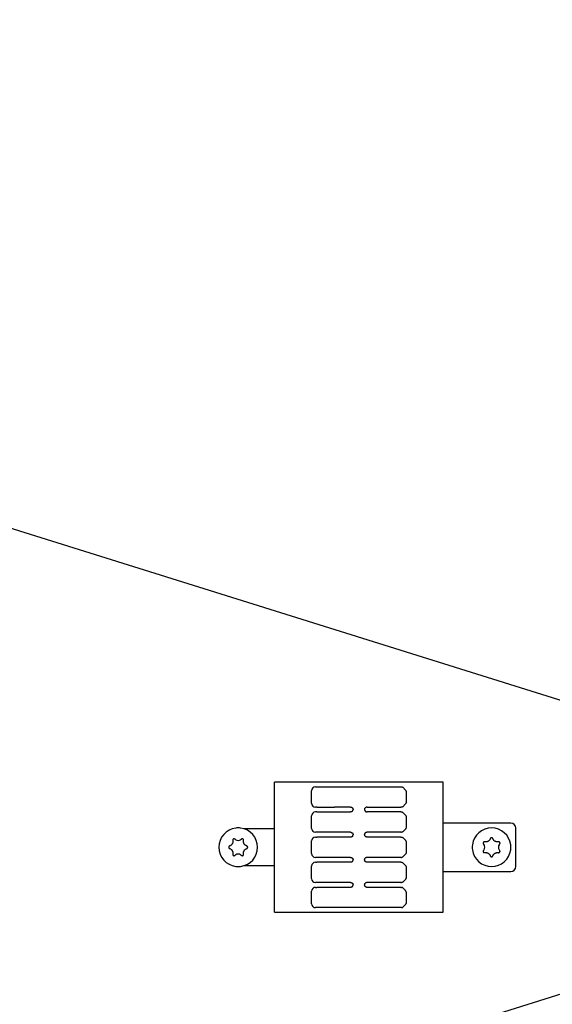
# Model space of a CAD drawing. Units: millimetres. Extents: x -397819 to 403942, y -10051 to 36772.
# Drawn here: x 2626 to 2737, y 20772 to 20976 of the extents above; entities that cross this region are included whole.
import ezdxf

# ---------------------------------------------------------------- set-up
doc = ezdxf.new("R2010")
doc.units = ezdxf.units.MM
for name, color, linetype in [('E-Connectorbox', 7, 'Continuous'), ('E-Gear', 7, 'Continuous'), ('M-Connection', 7, 'Continuous'), ('M-Titleblock', 7, 'Continuous')]:
    doc.layers.add(name, color=color, linetype=linetype)

# ---------------------------------------------------------------- blocks, each defined once
blk = doc.blocks.new('3013585')
for p, q in [((15, 13.45), (15, -13.45)), ((50, 13.45), (15, 13.45)), ((23.63, 12.5), (41.5, 12.5)), ((50, 13.45), (50, -13.45)), ((15, -13.45), (50, -13.45))]:
    blk.add_line(p, q)
at = {"layer": 'E-Gear', "linetype": 'Continuous'}
for p, q in [((23.41, 12.41), (22.85, 11.84)), ((22.7, 9.31), (22.7, 11.49)), ((42.3, 11.7), (42.3, 9.1)), ((22.85, 8.96), (23.41, 8.39)), ((23.78, 8.3), (23.63, 8.3)), ((23.78, 8.3), (30.8, 8.3)), ((34.2, 8.3), (35.28, 8.3)), ((35.28, 8.3), (37.52, 8.3)), ((37.52, 8.3), (41.23, 8.3)), ((41.5, 8.3), (41.23, 8.3)), ((22.7, 4.11), (22.7, 6.29)), ((22.85, 6.64), (23.41, 7.21)), ((23.78, 7.3), (23.63, 7.3)), ((23.78, 7.3), (30.8, 7.3)), ((34.2, 7.3), (35.28, 7.3)), ((35.28, 7.3), (37.52, 7.3)), ((37.52, 7.3), (41.23, 7.3)), ((41.23, 7.3), (41.5, 7.3)), ((42.3, 6.5), (42.3, 3.9)), ((15, 5), (1, 5)), ((0, 4), (0, -4)), ((23.41, 3.19), (22.85, 3.76)), ((23.78, 3.1), (23.63, 3.1)), ((23.78, 2.1), (23.63, 2.1)), ((23.78, 3.1), (30.8, 3.1)), ((23.78, 2.1), (30.8, 2.1)), ((34.2, 3.1), (35.28, 3.1)), ((34.2, 2.1), (35.28, 2.1)), ((35.28, 3.1), (37.52, 3.1)), ((35.28, 2.1), (37.52, 2.1)), ((37.52, 3.1), (41.23, 3.1)), ((37.52, 2.1), (41.23, 2.1)), ((41.5, 3.1), (41.23, 3.1)), ((41.23, 2.1), (41.5, 2.1)), ((50, 3.85), (56.41, 3.85)), ((59.24, 3.6), (59.28, 3.6)), ((22.7, -1.09), (22.7, 1.09)), ((22.85, 1.44), (23.41, 2.01)), ((42.3, 1.3), (42.3, -1.3)), ((23.41, -2.01), (22.85, -1.44)), ((22.85, -3.76), (23.41, -3.19)), ((23.78, -2.1), (23.63, -2.1)), ((23.78, -3.1), (23.63, -3.1)), ((23.78, -2.1), (30.8, -2.1)), ((23.78, -3.1), (30.8, -3.1)), ((34.2, -2.1), (35.28, -2.1)), ((34.2, -3.1), (35.28, -3.1)), ((35.28, -2.1), (37.52, -2.1)), ((35.28, -3.1), (37.52, -3.1)), ((37.52, -2.1), (41.23, -2.1)), ((37.52, -3.1), (41.23, -3.1)), ((41.5, -2.1), (41.23, -2.1)), ((41.23, -3.1), (41.5, -3.1)), ((42.3, -3.9), (42.3, -6.5)), ((56.41, -3.85), (50, -3.85)), ((59.28, -3.6), (59.24, -3.6)), ((1, -5), (15, -5)), ((22.7, -6.29), (22.7, -4.11)), ((23.41, -7.21), (22.85, -6.64)), ((23.78, -7.3), (23.63, -7.3)), ((23.78, -7.3), (30.8, -7.3)), ((35.28, -7.3), (34.2, -7.3)), ((37.52, -7.3), (35.28, -7.3)), ((41.23, -7.3), (37.52, -7.3)), ((41.23, -7.3), (41.5, -7.3)), ((22.7, -11.49), (22.7, -9.31)), ((22.85, -8.96), (23.41, -8.39)), ((23.63, -8.3), (23.78, -8.3)), ((30.8, -8.3), (23.78, -8.3)), ((34.2, -8.3), (35.28, -8.3)), ((34.2, -8.3), (35.28, -8.3)), ((35.28, -8.3), (37.52, -8.3)), ((41.23, -8.3), (37.52, -8.3)), ((41.23, -8.3), (41.5, -8.3)), ((42.3, -9.1), (42.3, -11.7)), ((23.41, -12.41), (22.85, -11.84)), ((23.78, -12.5), (23.63, -12.5)), ((35.28, -12.5), (23.78, -12.5)), ((37.52, -12.5), (35.28, -12.5)), ((41.23, -12.5), (37.52, -12.5)), ((41.5, -12.5), (41.23, -12.5))]:
    blk.add_line(p, q, dxfattribs=at)
for centre, radius, start, end in [((1, 4), 1, 90, 180), ((5, 0), 4, 7.3604, 172.6396), ((57.5, 0), 4, 97.3604, 262.6396), ((57.5, 0), 4, 82.7024, 97.2976), ((57.5, 0), 4, 277.3604, 82.6396), ((5, 0), 4, 172.7024, 187.2976), ((2.57, 0), 1.01, 329.7033, 30.2967), ((7.43, 0), 1.01, 149.7033, 210.2967), ((5, 0), 4, 352.7024, 7.2976), ((57.5, 2.43), 1.01, 239.7033, 300.2967), ((5, 0), 4, 187.3604, 352.6396), ((57.5, -2.43), 1.01, 59.7033, 120.2967), ((1, -4), 1, 180, 270), ((57.5, 0), 4, 262.7024, 277.2976)]:
    blk.add_arc(centre, radius, start, end, dxfattribs=at)
for centre, major_axis, ratio, start_param, end_param in [((41.5, 11.7), (0.566, 0.566), 0.999543, 5.498491, 7.067554), ((41.5, 9.1), (-0.566, 0.566), 0.999543, 2.357358, 3.926287), ((41.5, 6.5), (0.566, 0.566), 0.999543, 5.498491, 7.067554), ((41.5, 3.9), (-0.566, 0.566), 0.999543, 2.357358, 3.926287), ((41.5, 1.3), (0.566, 0.566), 0.999543, 5.498491, 7.067554), ((2.57, 0), (-0.528, 0.858), 1, 4.689762, 4.732208), ((7.43, 0), (-0.86, 0.525), 1, 6.259946, 6.302392), ((57.5, 2.43), (-0.857, 0.53), 1, 1.553416, 1.595862), ((57.5, 2.43), (0.859, 0.526), 1, 4.691251, 4.733697), ((2.57, 0), (-0.857, 0.529), 1, 3.12349, 3.165936), ((7.43, 0), (-0.857, -0.529), 1, 6.258796, 6.301242), ((41.5, -1.3), (-0.566, 0.566), 0.999543, 2.357358, 3.926287), ((57.5, -2.43), (0.859, 0.526), 1, 1.549832, 1.592278), ((57.5, -2.43), (-0.859, 0.526), 1, 4.690371, 4.732817), ((41.5, -3.9), (0.566, 0.566), 0.999543, 5.498491, 7.067807), ((41.5, -6.5), (-0.566, 0.566), 0.999543, 2.357358, 3.926287), ((41.5, -9.1), (0.566, 0.566), 0.999543, 5.498491, 7.067554), ((41.5, -11.7), (-0.566, 0.566), 0.999543, 2.357358, 3.926287)]:
    blk.add_ellipse(centre, major_axis=major_axis, ratio=ratio, start_param=start_param, end_param=end_param, dxfattribs=at)
for points in [[(23.63, 12.5), (23.6, 12.5), (23.55, 12.49), (23.47, 12.46), (23.43, 12.43), (23.41, 12.41)], [(22.7, 11.49), (22.7, 11.53), (22.71, 11.62), (22.76, 11.74), (22.82, 11.81), (22.85, 11.84)], [(22.7, 9.31), (22.7, 9.26), (22.71, 9.18), (22.76, 9.06), (22.82, 8.99), (22.85, 8.96)], [(33.83, 8.14), (33.84, 8.14), (33.84, 8.14), (33.84, 8.15), (33.84, 8.15), (33.85, 8.15)], [(22.7, 6.29), (22.7, 6.33), (22.71, 6.42), (22.76, 6.54), (22.82, 6.61), (22.85, 6.64)], [(23.41, 7.21), (23.43, 7.23), (23.47, 7.26), (23.55, 7.29), (23.6, 7.3), (23.63, 7.3)], [(31.17, 7.46), (31.16, 7.46), (31.16, 7.46), (31.16, 7.45), (31.16, 7.45), (31.16, 7.45)], [(22.85, 3.76), (22.82, 3.79), (22.76, 3.86), (22.71, 3.98), (22.7, 4.06), (22.7, 4.11)], [(23.63, 3.1), (23.6, 3.1), (23.55, 3.11), (23.47, 3.14), (23.43, 3.17), (23.41, 3.19)], [(23.41, 2.01), (23.43, 2.03), (23.47, 2.06), (23.55, 2.09), (23.6, 2.1), (23.63, 2.1)], [(31.17, 2.26), (31.16, 2.26), (31.16, 2.26), (31.16, 2.25), (31.16, 2.25), (31.16, 2.25)], [(33.83, 2.94), (33.84, 2.94), (33.84, 2.94), (33.84, 2.95), (33.84, 2.95), (33.85, 2.95)], [(3.32, 0.67), (3.36, 0.63), (3.39, 0.59), (3.42, 0.54)], [(22.7, 1.09), (22.7, 1.13), (22.71, 1.22), (22.76, 1.34), (22.82, 1.41), (22.85, 1.44)], [(58.17, 1.68), (58.13, 1.64), (58.09, 1.61), (58.04, 1.58)], [(6.68, -0.67), (6.64, -0.63), (6.61, -0.59), (6.58, -0.54)], [(22.85, -1.44), (22.82, -1.41), (22.76, -1.34), (22.71, -1.22), (22.7, -1.14), (22.7, -1.09)], [(23.63, -2.1), (23.6, -2.1), (23.55, -2.09), (23.47, -2.06), (23.43, -2.03), (23.41, -2.01)], [(56.83, -1.68), (56.87, -1.64), (56.91, -1.61), (56.96, -1.58)], [(22.7, -4.11), (22.7, -4.07), (22.71, -3.98), (22.76, -3.86), (22.82, -3.79), (22.85, -3.76)], [(23.41, -3.19), (23.43, -3.17), (23.47, -3.14), (23.55, -3.11), (23.6, -3.1), (23.63, -3.1)], [(31.17, -2.94), (31.16, -2.94), (31.16, -2.94), (31.16, -2.95), (31.16, -2.95), (31.16, -2.95)], [(33.83, -2.26), (33.84, -2.26), (33.84, -2.26), (33.84, -2.25), (33.84, -2.25), (33.85, -2.25)], [(22.85, -6.64), (22.82, -6.61), (22.76, -6.54), (22.71, -6.42), (22.7, -6.34), (22.7, -6.29)], [(23.63, -7.3), (23.6, -7.3), (23.55, -7.29), (23.47, -7.26), (23.43, -7.23), (23.41, -7.21)], [(31.17, -8.14), (31.16, -8.14), (31.16, -8.14), (31.16, -8.15), (31.16, -8.15), (31.16, -8.15)], [(33.83, -7.46), (33.84, -7.46), (33.84, -7.46), (33.84, -7.45), (33.84, -7.45), (33.85, -7.45)], [(33.83, -7.46), (33.84, -7.46), (33.84, -7.46), (33.84, -7.45), (33.84, -7.45), (33.85, -7.45)], [(22.7, -9.31), (22.7, -9.27), (22.71, -9.18), (22.76, -9.06), (22.82, -8.99), (22.85, -8.96)], [(23.41, -8.39), (23.43, -8.37), (23.47, -8.34), (23.55, -8.31), (23.6, -8.3), (23.63, -8.3)], [(22.85, -11.84), (22.82, -11.81), (22.76, -11.74), (22.71, -11.62), (22.7, -11.54), (22.7, -11.49)], [(23.63, -12.5), (23.6, -12.5), (23.55, -12.49), (23.47, -12.46), (23.43, -12.43), (23.41, -12.41)]]:
    blk.add_open_spline(points, degree=3, dxfattribs=at)
for points, knots in [([(23.41, 8.39), (23.43, 8.37), (23.44, 8.36), (23.47, 8.35), (23.48, 8.34), (23.49, 8.33), (23.5, 8.33), (23.53, 8.32), (23.55, 8.31), (23.59, 8.3), (23.61, 8.3), (23.63, 8.3)], [0, 0, 0, 0, 0.25, 0.25, 0.375, 0.375, 0.5, 0.5, 0.75, 0.75, 1, 1, 1, 1]), ([(30.8, 8.3), (30.83, 8.3), (30.86, 8.3), (30.91, 8.29), (30.93, 8.28), (30.96, 8.27), (30.97, 8.27), (31.02, 8.25), (31.05, 8.24), (31.09, 8.21), (31.1, 8.2), (31.13, 8.18), (31.14, 8.17), (31.18, 8.13), (31.2, 8.11), (31.22, 8.07), (31.22, 8.07), (31.23, 8.05), (31.24, 8.03), (31.26, 7.99), (31.27, 7.96), (31.28, 7.93), (31.29, 7.91), (31.3, 7.87), (31.3, 7.83), (31.3, 7.8)], [0, 0, 0, 0, 0.125, 0.125, 0.1875, 0.1875, 0.25, 0.25, 0.375, 0.375, 0.4375, 0.4375, 0.5, 0.5, 0.625, 0.625, 0.65625, 0.65625, 0.6875, 0.75, 0.8125, 0.8125, 0.875, 0.875, 1, 1, 1, 1]), ([(33.85, 8.15), (33.87, 8.18), (33.89, 8.2), (33.93, 8.22), (33.95, 8.23), (33.98, 8.25), (33.99, 8.26), (34.04, 8.27), (34.07, 8.28), (34.12, 8.29), (34.13, 8.3), (34.17, 8.3), (34.18, 8.3), (34.2, 8.3)], [0, 0, 0, 0, 0.25, 0.25, 0.375, 0.375, 0.5, 0.5, 0.75, 0.75, 0.875, 0.875, 1, 1, 1, 1]), ([(30.8, 7.3), (30.81, 7.3), (30.83, 7.3), (30.86, 7.3), (30.88, 7.31), (30.93, 7.32), (30.96, 7.33), (31.01, 7.34), (31.02, 7.35), (31.05, 7.37), (31.07, 7.38), (31.11, 7.4), (31.13, 7.42), (31.16, 7.45)], [0, 0, 0, 0, 0.125, 0.125, 0.25, 0.25, 0.5, 0.5, 0.625, 0.625, 0.75, 0.75, 1, 1, 1, 1]), ([(31.3, 7.8), (31.3, 7.77), (31.3, 7.74), (31.29, 7.69), (31.28, 7.68), (31.28, 7.65), (31.27, 7.63), (31.25, 7.59), (31.24, 7.56), (31.22, 7.52), (31.21, 7.51), (31.19, 7.48), (31.18, 7.47), (31.17, 7.46)], [0, 0, 0, 0, 0.25, 0.25, 0.375, 0.375, 0.5, 0.5, 0.75, 0.75, 0.875, 0.875, 1, 1, 1, 1]), ([(33.83, 8.14), (33.82, 8.13), (33.81, 8.12), (33.79, 8.09), (33.78, 8.08), (33.76, 8.04), (33.75, 8.01), (33.73, 7.97), (33.72, 7.95), (33.72, 7.92), (33.71, 7.91), (33.7, 7.86), (33.7, 7.83), (33.7, 7.8)], [0, 0, 0, 0, 0.125, 0.125, 0.25, 0.25, 0.5, 0.5, 0.625, 0.625, 0.75, 0.75, 1, 1, 1, 1]), ([(34.2, 7.3), (34.17, 7.3), (34.13, 7.3), (34.09, 7.31), (34.07, 7.32), (34.04, 7.33), (34.02, 7.33), (33.98, 7.35), (33.95, 7.37), (33.91, 7.39), (33.9, 7.4), (33.87, 7.42), (33.86, 7.43), (33.82, 7.47), (33.8, 7.49), (33.77, 7.54), (33.77, 7.55), (33.75, 7.58), (33.74, 7.61), (33.73, 7.64), (33.72, 7.67), (33.71, 7.69), (33.7, 7.73), (33.7, 7.77), (33.7, 7.8)], [0, 0, 0, 0, 0.125, 0.125, 0.1875, 0.1875, 0.25, 0.25, 0.375, 0.375, 0.4375, 0.4375, 0.5, 0.5, 0.625, 0.625, 0.6875, 0.6875, 0.75, 0.8125, 0.8125, 0.875, 0.875, 1, 1, 1, 1]), ([(30.8, 3.1), (30.83, 3.1), (30.86, 3.1), (30.91, 3.09), (30.93, 3.08), (30.96, 3.07), (30.97, 3.07), (31.02, 3.05), (31.05, 3.04), (31.09, 3.01), (31.1, 3), (31.13, 2.98), (31.14, 2.97), (31.18, 2.93), (31.2, 2.91), (31.22, 2.87), (31.22, 2.87), (31.23, 2.85), (31.24, 2.83), (31.26, 2.79), (31.27, 2.76), (31.28, 2.73), (31.29, 2.71), (31.3, 2.67), (31.3, 2.63), (31.3, 2.6)], [0, 0, 0, 0, 0.125, 0.125, 0.1875, 0.1875, 0.25, 0.25, 0.375, 0.375, 0.4375, 0.4375, 0.5, 0.5, 0.625, 0.625, 0.65625, 0.65625, 0.6875, 0.75, 0.8125, 0.8125, 0.875, 0.875, 1, 1, 1, 1]), ([(30.8, 2.1), (30.81, 2.1), (30.83, 2.1), (30.86, 2.1), (30.88, 2.11), (30.93, 2.12), (30.96, 2.13), (31.01, 2.14), (31.02, 2.15), (31.05, 2.17), (31.07, 2.18), (31.11, 2.2), (31.13, 2.22), (31.16, 2.25)], [0, 0, 0, 0, 0.125, 0.125, 0.25, 0.25, 0.5, 0.5, 0.625, 0.625, 0.75, 0.75, 1, 1, 1, 1]), ([(31.3, 2.6), (31.3, 2.57), (31.3, 2.54), (31.29, 2.49), (31.28, 2.48), (31.28, 2.45), (31.27, 2.43), (31.25, 2.39), (31.24, 2.36), (31.22, 2.32), (31.21, 2.31), (31.19, 2.28), (31.18, 2.27), (31.17, 2.26)], [0, 0, 0, 0, 0.25, 0.25, 0.375, 0.375, 0.5, 0.5, 0.75, 0.75, 0.875, 0.875, 1, 1, 1, 1]), ([(33.83, 2.94), (33.82, 2.93), (33.81, 2.92), (33.79, 2.89), (33.78, 2.88), (33.76, 2.84), (33.75, 2.81), (33.73, 2.77), (33.72, 2.75), (33.72, 2.72), (33.71, 2.71), (33.7, 2.66), (33.7, 2.63), (33.7, 2.6)], [0, 0, 0, 0, 0.125, 0.125, 0.25, 0.25, 0.5, 0.5, 0.625, 0.625, 0.75, 0.75, 1, 1, 1, 1]), ([(34.2, 2.1), (34.17, 2.1), (34.13, 2.1), (34.09, 2.11), (34.07, 2.12), (34.04, 2.13), (34.02, 2.13), (33.98, 2.15), (33.95, 2.17), (33.91, 2.19), (33.9, 2.2), (33.87, 2.22), (33.86, 2.23), (33.82, 2.27), (33.8, 2.29), (33.77, 2.34), (33.77, 2.35), (33.75, 2.38), (33.74, 2.41), (33.73, 2.44), (33.72, 2.47), (33.71, 2.49), (33.7, 2.53), (33.7, 2.57), (33.7, 2.6)], [0, 0, 0, 0, 0.125, 0.125, 0.1875, 0.1875, 0.25, 0.25, 0.375, 0.375, 0.4375, 0.4375, 0.5, 0.5, 0.625, 0.625, 0.6875, 0.6875, 0.75, 0.8125, 0.8125, 0.875, 0.875, 1, 1, 1, 1]), ([(33.85, 2.95), (33.87, 2.98), (33.89, 3), (33.93, 3.02), (33.95, 3.03), (33.98, 3.05), (33.99, 3.06), (34.04, 3.07), (34.07, 3.08), (34.12, 3.09), (34.13, 3.1), (34.17, 3.1), (34.18, 3.1), (34.2, 3.1)], [0, 0, 0, 0, 0.25, 0.25, 0.375, 0.375, 0.5, 0.5, 0.75, 0.75, 0.875, 0.875, 1, 1, 1, 1]), ([(3.58, 1.12), (3.55, 1.13), (3.53, 1.13), (3.49, 1.12), (3.48, 1.12), (3.47, 1.12), (3.46, 1.12), (3.44, 1.11), (3.43, 1.11), (3.41, 1.1), (3.4, 1.1), (3.39, 1.09), (3.38, 1.08), (3.37, 1.07), (3.35, 1.06), (3.33, 1.04), (3.32, 1.03), (3.31, 1.01), (3.3, 1), (3.29, 0.98), (3.28, 0.98), (3.28, 0.96), (3.27, 0.96), (3.27, 0.94), (3.26, 0.92), (3.26, 0.9), (3.26, 0.89), (3.25, 0.88), (3.25, 0.87), (3.25, 0.85), (3.25, 0.84), (3.26, 0.81), (3.26, 0.79), (3.27, 0.77), (3.27, 0.74), (3.29, 0.71), (3.3, 0.69), (3.31, 0.68), (3.32, 0.67)], [0, 0, 0, 0, 0.125, 0.125, 0.15625, 0.15625, 0.1875, 0.1875, 0.25, 0.25, 0.28125, 0.28125, 0.3125, 0.3125, 0.375, 0.375, 0.4375, 0.4375, 0.5, 0.5, 0.53125, 0.53125, 0.5625, 0.5625, 0.625, 0.625, 0.65625, 0.65625, 0.6875, 0.6875, 0.75, 0.75, 0.8125, 0.8125, 0.875, 0.9375, 0.9375, 1, 1, 1, 1]), ([(4.74, 1.79), (4.72, 1.73), (4.7, 1.67), (4.65, 1.6), (4.64, 1.57), (4.61, 1.53), (4.6, 1.52), (4.58, 1.49), (4.57, 1.48), (4.53, 1.42), (4.48, 1.38), (4.41, 1.32), (4.39, 1.3), (4.35, 1.28), (4.34, 1.27), (4.31, 1.25), (4.3, 1.24), (4.23, 1.2), (4.18, 1.18), (4.09, 1.15), (4.06, 1.14), (4, 1.12), (3.97, 1.12), (3.88, 1.1), (3.82, 1.1), (3.73, 1.1), (3.7, 1.1), (3.64, 1.11), (3.61, 1.11), (3.58, 1.12)], [0, 0, 0, 0, 0.125, 0.125, 0.1875, 0.1875, 0.21875, 0.21875, 0.25, 0.25, 0.375, 0.375, 0.4375, 0.4375, 0.46875, 0.46875, 0.5, 0.5, 0.625, 0.625, 0.6875, 0.6875, 0.75, 0.75, 0.875, 0.875, 0.9375, 0.9375, 1, 1, 1, 1]), ([(5.26, 1.79), (5.25, 1.81), (5.24, 1.84), (5.22, 1.87), (5.21, 1.87), (5.2, 1.88), (5.2, 1.89), (5.18, 1.9), (5.17, 1.91), (5.16, 1.93), (5.15, 1.93), (5.14, 1.94), (5.13, 1.94), (5.11, 1.95), (5.1, 1.96), (5.07, 1.97), (5.06, 1.97), (5.03, 1.97), (5.01, 1.97), (4.99, 1.97), (4.99, 1.97), (4.97, 1.97), (4.96, 1.97), (4.94, 1.97), (4.93, 1.97), (4.91, 1.96), (4.9, 1.96), (4.89, 1.95), (4.88, 1.95), (4.86, 1.94), (4.85, 1.93), (4.83, 1.91), (4.82, 1.91), (4.8, 1.88), (4.78, 1.86), (4.76, 1.84), (4.75, 1.81), (4.74, 1.8), (4.74, 1.79)], [0, 0, 0, 0, 0.125, 0.125, 0.15625, 0.15625, 0.1875, 0.1875, 0.25, 0.25, 0.28125, 0.28125, 0.3125, 0.3125, 0.375, 0.375, 0.4375, 0.4375, 0.5, 0.5, 0.53125, 0.53125, 0.5625, 0.5625, 0.625, 0.625, 0.65625, 0.65625, 0.6875, 0.6875, 0.75, 0.75, 0.8125, 0.8125, 0.875, 0.9375, 0.9375, 1, 1, 1, 1]), ([(6.42, 1.12), (6.36, 1.11), (6.3, 1.1), (6.21, 1.1), (6.18, 1.1), (6.13, 1.1), (6.12, 1.1), (6.09, 1.11), (6.07, 1.11), (6, 1.12), (5.94, 1.14), (5.85, 1.17), (5.82, 1.18), (5.78, 1.2), (5.77, 1.2), (5.74, 1.22), (5.73, 1.23), (5.66, 1.26), (5.61, 1.3), (5.54, 1.36), (5.52, 1.38), (5.47, 1.42), (5.45, 1.45), (5.4, 1.52), (5.36, 1.57), (5.32, 1.65), (5.31, 1.67), (5.28, 1.73), (5.27, 1.76), (5.26, 1.79)], [0, 0, 0, 0, 0.125, 0.125, 0.1875, 0.1875, 0.21875, 0.21875, 0.25, 0.25, 0.375, 0.375, 0.4375, 0.4375, 0.46875, 0.46875, 0.5, 0.5, 0.625, 0.625, 0.6875, 0.6875, 0.75, 0.75, 0.875, 0.875, 0.9375, 0.9375, 1, 1, 1, 1]), ([(6.68, 0.67), (6.7, 0.69), (6.71, 0.71), (6.73, 0.75), (6.73, 0.75), (6.73, 0.77), (6.74, 0.77), (6.74, 0.79), (6.74, 0.81), (6.75, 0.83), (6.75, 0.84), (6.75, 0.85), (6.75, 0.86), (6.75, 0.88), (6.74, 0.89), (6.74, 0.92), (6.73, 0.94), (6.72, 0.96), (6.72, 0.97), (6.71, 0.99), (6.7, 1), (6.69, 1.01), (6.69, 1.02), (6.68, 1.03), (6.67, 1.04), (6.65, 1.06), (6.65, 1.06), (6.63, 1.07), (6.63, 1.08), (6.61, 1.09), (6.6, 1.1), (6.58, 1.1), (6.57, 1.11), (6.56, 1.11), (6.55, 1.11), (6.53, 1.12), (6.5, 1.12), (6.47, 1.13), (6.45, 1.12), (6.43, 1.12), (6.42, 1.12)], [0, 0, 0, 0, 0.125, 0.125, 0.15625, 0.15625, 0.1875, 0.1875, 0.25, 0.25, 0.28125, 0.28125, 0.3125, 0.3125, 0.375, 0.375, 0.4375, 0.4375, 0.5, 0.5, 0.53125, 0.53125, 0.5625, 0.5625, 0.625, 0.625, 0.65625, 0.65625, 0.6875, 0.6875, 0.75, 0.75, 0.78125, 0.78125, 0.8125, 0.8125, 0.875, 0.9375, 0.9375, 1, 1, 1, 1]), ([(6.58, 0.54), (6.6, 0.57), (6.61, 0.59), (6.64, 0.63), (6.66, 0.65), (6.68, 0.67)], [0, 0, 0, 0, 0.5, 0.5, 1, 1, 1, 1]), ([(55.71, 0.26), (55.69, 0.25), (55.66, 0.24), (55.63, 0.22), (55.63, 0.21), (55.62, 0.2), (55.61, 0.2), (55.6, 0.18), (55.59, 0.17), (55.57, 0.16), (55.57, 0.15), (55.56, 0.14), (55.56, 0.13), (55.55, 0.11), (55.54, 0.1), (55.53, 0.07), (55.53, 0.06), (55.53, 0.03), (55.52, 0.01), (55.52, -0.01), (55.53, -0.01), (55.53, -0.03), (55.53, -0.04), (55.53, -0.06), (55.53, -0.07), (55.54, -0.09), (55.54, -0.1), (55.55, -0.11), (55.55, -0.12), (55.56, -0.14), (55.57, -0.15), (55.59, -0.17), (55.59, -0.18), (55.62, -0.2), (55.64, -0.22), (55.66, -0.24), (55.69, -0.25), (55.7, -0.26), (55.71, -0.26)], [0, 0, 0, 0, 0.125, 0.125, 0.15625, 0.15625, 0.1875, 0.1875, 0.25, 0.25, 0.28125, 0.28125, 0.3125, 0.3125, 0.375, 0.375, 0.4375, 0.4375, 0.5, 0.5, 0.53125, 0.53125, 0.5625, 0.5625, 0.625, 0.625, 0.65625, 0.65625, 0.6875, 0.6875, 0.75, 0.75, 0.8125, 0.8125, 0.875, 0.9375, 0.9375, 1, 1, 1, 1]), ([(56.38, 1.42), (56.39, 1.36), (56.4, 1.3), (56.4, 1.21), (56.4, 1.18), (56.4, 1.13), (56.4, 1.12), (56.39, 1.09), (56.39, 1.07), (56.38, 1), (56.36, 0.94), (56.33, 0.85), (56.32, 0.82), (56.3, 0.78), (56.3, 0.77), (56.28, 0.74), (56.27, 0.73), (56.24, 0.66), (56.2, 0.61), (56.14, 0.54), (56.12, 0.52), (56.08, 0.47), (56.05, 0.45), (55.98, 0.4), (55.93, 0.36), (55.85, 0.32), (55.83, 0.31), (55.77, 0.28), (55.74, 0.27), (55.71, 0.26)], [0, 0, 0, 0, 0.125, 0.125, 0.1875, 0.1875, 0.21875, 0.21875, 0.25, 0.25, 0.375, 0.375, 0.4375, 0.4375, 0.46875, 0.46875, 0.5, 0.5, 0.625, 0.625, 0.6875, 0.6875, 0.75, 0.75, 0.875, 0.875, 0.9375, 0.9375, 1, 1, 1, 1]), ([(56.83, 1.68), (56.81, 1.7), (56.79, 1.71), (56.75, 1.73), (56.75, 1.73), (56.73, 1.73), (56.73, 1.74), (56.71, 1.74), (56.69, 1.74), (56.67, 1.75), (56.66, 1.75), (56.65, 1.75), (56.64, 1.75), (56.62, 1.75), (56.61, 1.74), (56.58, 1.74), (56.56, 1.73), (56.54, 1.72), (56.53, 1.72), (56.51, 1.71), (56.5, 1.7), (56.49, 1.69), (56.48, 1.69), (56.47, 1.68), (56.46, 1.67), (56.44, 1.65), (56.44, 1.65), (56.43, 1.63), (56.42, 1.63), (56.41, 1.61), (56.4, 1.6), (56.4, 1.58), (56.39, 1.57), (56.39, 1.56), (56.39, 1.55), (56.38, 1.53), (56.38, 1.5), (56.37, 1.47), (56.38, 1.45), (56.38, 1.43), (56.38, 1.42)], [0, 0, 0, 0, 0.125, 0.125, 0.15625, 0.15625, 0.1875, 0.1875, 0.25, 0.25, 0.28125, 0.28125, 0.3125, 0.3125, 0.375, 0.375, 0.4375, 0.4375, 0.5, 0.5, 0.53125, 0.53125, 0.5625, 0.5625, 0.625, 0.625, 0.65625, 0.65625, 0.6875, 0.6875, 0.75, 0.75, 0.78125, 0.78125, 0.8125, 0.8125, 0.875, 0.9375, 0.9375, 1, 1, 1, 1]), ([(56.96, 1.58), (56.93, 1.6), (56.91, 1.61), (56.87, 1.64), (56.85, 1.66), (56.83, 1.68)], [0, 0, 0, 0, 0.5, 0.5, 1, 1, 1, 1]), ([(58.62, 1.42), (58.63, 1.45), (58.63, 1.47), (58.62, 1.51), (58.62, 1.52), (58.62, 1.53), (58.62, 1.54), (58.61, 1.56), (58.61, 1.57), (58.6, 1.59), (58.6, 1.6), (58.59, 1.61), (58.58, 1.62), (58.57, 1.63), (58.56, 1.65), (58.54, 1.67), (58.53, 1.68), (58.51, 1.69), (58.5, 1.7), (58.48, 1.71), (58.48, 1.72), (58.46, 1.72), (58.46, 1.73), (58.44, 1.73), (58.42, 1.74), (58.4, 1.74), (58.39, 1.74), (58.38, 1.75), (58.37, 1.75), (58.35, 1.75), (58.34, 1.75), (58.31, 1.74), (58.29, 1.74), (58.27, 1.73), (58.24, 1.73), (58.21, 1.71), (58.19, 1.7), (58.18, 1.69), (58.17, 1.68)], [0, 0, 0, 0, 0.125, 0.125, 0.15625, 0.15625, 0.1875, 0.1875, 0.25, 0.25, 0.28125, 0.28125, 0.3125, 0.3125, 0.375, 0.375, 0.4375, 0.4375, 0.5, 0.5, 0.53125, 0.53125, 0.5625, 0.5625, 0.625, 0.625, 0.65625, 0.65625, 0.6875, 0.6875, 0.75, 0.75, 0.8125, 0.8125, 0.875, 0.9375, 0.9375, 1, 1, 1, 1]), ([(59.29, 0.26), (59.23, 0.28), (59.17, 0.3), (59.1, 0.35), (59.07, 0.36), (59.03, 0.39), (59.02, 0.4), (58.99, 0.42), (58.98, 0.43), (58.92, 0.47), (58.88, 0.52), (58.82, 0.59), (58.8, 0.61), (58.78, 0.65), (58.77, 0.66), (58.75, 0.69), (58.74, 0.7), (58.7, 0.77), (58.68, 0.82), (58.65, 0.91), (58.64, 0.94), (58.62, 1), (58.62, 1.03), (58.6, 1.12), (58.6, 1.18), (58.6, 1.27), (58.6, 1.3), (58.61, 1.36), (58.61, 1.39), (58.62, 1.42)], [0, 0, 0, 0, 0.125, 0.125, 0.1875, 0.1875, 0.21875, 0.21875, 0.25, 0.25, 0.375, 0.375, 0.4375, 0.4375, 0.46875, 0.46875, 0.5, 0.5, 0.625, 0.625, 0.6875, 0.6875, 0.75, 0.75, 0.875, 0.875, 0.9375, 0.9375, 1, 1, 1, 1]), ([(59.29, -0.26), (59.31, -0.25), (59.34, -0.24), (59.37, -0.22), (59.37, -0.21), (59.38, -0.2), (59.39, -0.2), (59.4, -0.18), (59.41, -0.17), (59.43, -0.16), (59.43, -0.15), (59.44, -0.14), (59.44, -0.13), (59.45, -0.11), (59.46, -0.1), (59.47, -0.07), (59.47, -0.06), (59.47, -0.03), (59.47, -0.01), (59.47, 0.01), (59.47, 0.01), (59.47, 0.03), (59.47, 0.04), (59.47, 0.06), (59.47, 0.07), (59.46, 0.09), (59.46, 0.1), (59.45, 0.11), (59.45, 0.12), (59.44, 0.14), (59.43, 0.15), (59.41, 0.17), (59.41, 0.18), (59.38, 0.2), (59.36, 0.22), (59.34, 0.24), (59.31, 0.25), (59.3, 0.26), (59.29, 0.26)], [0, 0, 0, 0, 0.125, 0.125, 0.15625, 0.15625, 0.1875, 0.1875, 0.25, 0.25, 0.28125, 0.28125, 0.3125, 0.3125, 0.375, 0.375, 0.4375, 0.4375, 0.5, 0.5, 0.53125, 0.53125, 0.5625, 0.5625, 0.625, 0.625, 0.65625, 0.65625, 0.6875, 0.6875, 0.75, 0.75, 0.8125, 0.8125, 0.875, 0.9375, 0.9375, 1, 1, 1, 1]), ([(3.32, -0.67), (3.3, -0.69), (3.29, -0.71), (3.27, -0.75), (3.27, -0.75), (3.27, -0.77), (3.26, -0.77), (3.26, -0.79), (3.26, -0.81), (3.25, -0.83), (3.25, -0.84), (3.25, -0.85), (3.25, -0.86), (3.25, -0.88), (3.26, -0.89), (3.26, -0.92), (3.27, -0.94), (3.28, -0.96), (3.28, -0.97), (3.29, -0.99), (3.3, -1), (3.31, -1.01), (3.31, -1.02), (3.32, -1.03), (3.33, -1.04), (3.35, -1.06), (3.35, -1.06), (3.37, -1.07), (3.37, -1.08), (3.39, -1.09), (3.4, -1.1), (3.42, -1.1), (3.43, -1.11), (3.44, -1.11), (3.45, -1.11), (3.47, -1.12), (3.5, -1.12), (3.53, -1.13), (3.55, -1.12), (3.57, -1.12), (3.58, -1.12)], [0, 0, 0, 0, 0.125, 0.125, 0.15625, 0.15625, 0.1875, 0.1875, 0.25, 0.25, 0.28125, 0.28125, 0.3125, 0.3125, 0.375, 0.375, 0.4375, 0.4375, 0.5, 0.5, 0.53125, 0.53125, 0.5625, 0.5625, 0.625, 0.625, 0.65625, 0.65625, 0.6875, 0.6875, 0.75, 0.75, 0.78125, 0.78125, 0.8125, 0.8125, 0.875, 0.9375, 0.9375, 1, 1, 1, 1]), ([(3.42, -0.54), (3.4, -0.57), (3.39, -0.59), (3.36, -0.63), (3.34, -0.65), (3.32, -0.67)], [0, 0, 0, 0, 0.5, 0.5, 1, 1, 1, 1]), ([(3.58, -1.12), (3.64, -1.11), (3.7, -1.1), (3.79, -1.1), (3.82, -1.1), (3.87, -1.1), (3.88, -1.1), (3.91, -1.11), (3.93, -1.11), (4, -1.12), (4.06, -1.14), (4.15, -1.17), (4.18, -1.18), (4.22, -1.2), (4.23, -1.2), (4.26, -1.22), (4.27, -1.23), (4.34, -1.26), (4.39, -1.3), (4.46, -1.36), (4.48, -1.38), (4.53, -1.42), (4.55, -1.45), (4.6, -1.52), (4.64, -1.57), (4.68, -1.65), (4.69, -1.67), (4.72, -1.73), (4.73, -1.76), (4.74, -1.79)], [0, 0, 0, 0, 0.125, 0.125, 0.1875, 0.1875, 0.21875, 0.21875, 0.25, 0.25, 0.375, 0.375, 0.4375, 0.4375, 0.46875, 0.46875, 0.5, 0.5, 0.625, 0.625, 0.6875, 0.6875, 0.75, 0.75, 0.875, 0.875, 0.9375, 0.9375, 1, 1, 1, 1]), ([(4.74, -1.79), (4.75, -1.81), (4.76, -1.84), (4.78, -1.87), (4.79, -1.87), (4.8, -1.88), (4.8, -1.89), (4.82, -1.9), (4.83, -1.91), (4.84, -1.93), (4.85, -1.93), (4.86, -1.94), (4.87, -1.94), (4.89, -1.95), (4.9, -1.96), (4.93, -1.97), (4.94, -1.97), (4.97, -1.97), (4.99, -1.98), (5.01, -1.98), (5.01, -1.97), (5.03, -1.97), (5.04, -1.97), (5.06, -1.97), (5.07, -1.97), (5.09, -1.96), (5.1, -1.96), (5.11, -1.95), (5.12, -1.95), (5.14, -1.94), (5.15, -1.93), (5.17, -1.91), (5.18, -1.91), (5.2, -1.88), (5.22, -1.86), (5.24, -1.84), (5.25, -1.81), (5.26, -1.8), (5.26, -1.79)], [0, 0, 0, 0, 0.125, 0.125, 0.15625, 0.15625, 0.1875, 0.1875, 0.25, 0.25, 0.28125, 0.28125, 0.3125, 0.3125, 0.375, 0.375, 0.4375, 0.4375, 0.5, 0.5, 0.53125, 0.53125, 0.5625, 0.5625, 0.625, 0.625, 0.65625, 0.65625, 0.6875, 0.6875, 0.75, 0.75, 0.8125, 0.8125, 0.875, 0.9375, 0.9375, 1, 1, 1, 1]), ([(5.26, -1.79), (5.28, -1.73), (5.3, -1.67), (5.35, -1.6), (5.36, -1.57), (5.39, -1.53), (5.4, -1.52), (5.42, -1.49), (5.43, -1.48), (5.47, -1.42), (5.52, -1.38), (5.59, -1.32), (5.61, -1.3), (5.65, -1.28), (5.66, -1.27), (5.69, -1.25), (5.7, -1.24), (5.77, -1.2), (5.82, -1.18), (5.91, -1.15), (5.94, -1.14), (6, -1.12), (6.03, -1.12), (6.12, -1.1), (6.18, -1.1), (6.27, -1.1), (6.3, -1.1), (6.36, -1.11), (6.39, -1.11), (6.42, -1.12)], [0, 0, 0, 0, 0.125, 0.125, 0.1875, 0.1875, 0.21875, 0.21875, 0.25, 0.25, 0.375, 0.375, 0.4375, 0.4375, 0.46875, 0.46875, 0.5, 0.5, 0.625, 0.625, 0.6875, 0.6875, 0.75, 0.75, 0.875, 0.875, 0.9375, 0.9375, 1, 1, 1, 1]), ([(6.42, -1.12), (6.45, -1.13), (6.47, -1.13), (6.51, -1.12), (6.52, -1.12), (6.53, -1.12), (6.54, -1.12), (6.56, -1.11), (6.57, -1.11), (6.59, -1.1), (6.6, -1.1), (6.61, -1.09), (6.62, -1.08), (6.63, -1.07), (6.65, -1.06), (6.67, -1.04), (6.68, -1.03), (6.69, -1.01), (6.7, -1), (6.71, -0.98), (6.72, -0.98), (6.72, -0.96), (6.73, -0.96), (6.73, -0.94), (6.74, -0.92), (6.74, -0.9), (6.74, -0.89), (6.75, -0.88), (6.75, -0.87), (6.75, -0.85), (6.75, -0.84), (6.74, -0.81), (6.74, -0.79), (6.73, -0.77), (6.73, -0.74), (6.71, -0.71), (6.7, -0.69), (6.69, -0.68), (6.68, -0.67)], [0, 0, 0, 0, 0.125, 0.125, 0.15625, 0.15625, 0.1875, 0.1875, 0.25, 0.25, 0.28125, 0.28125, 0.3125, 0.3125, 0.375, 0.375, 0.4375, 0.4375, 0.5, 0.5, 0.53125, 0.53125, 0.5625, 0.5625, 0.625, 0.625, 0.65625, 0.65625, 0.6875, 0.6875, 0.75, 0.75, 0.8125, 0.8125, 0.875, 0.9375, 0.9375, 1, 1, 1, 1]), ([(55.71, -0.26), (55.77, -0.28), (55.83, -0.3), (55.9, -0.35), (55.93, -0.36), (55.97, -0.39), (55.98, -0.4), (56.01, -0.42), (56.02, -0.43), (56.08, -0.47), (56.12, -0.52), (56.18, -0.59), (56.2, -0.61), (56.22, -0.65), (56.23, -0.66), (56.25, -0.69), (56.26, -0.7), (56.3, -0.77), (56.32, -0.82), (56.35, -0.91), (56.36, -0.94), (56.38, -1), (56.38, -1.03), (56.4, -1.12), (56.4, -1.18), (56.4, -1.27), (56.4, -1.3), (56.39, -1.36), (56.39, -1.39), (56.38, -1.42)], [0, 0, 0, 0, 0.125, 0.125, 0.1875, 0.1875, 0.21875, 0.21875, 0.25, 0.25, 0.375, 0.375, 0.4375, 0.4375, 0.46875, 0.46875, 0.5, 0.5, 0.625, 0.625, 0.6875, 0.6875, 0.75, 0.75, 0.875, 0.875, 0.9375, 0.9375, 1, 1, 1, 1]), ([(56.38, -1.42), (56.37, -1.45), (56.37, -1.47), (56.38, -1.51), (56.38, -1.52), (56.38, -1.53), (56.38, -1.54), (56.39, -1.56), (56.39, -1.57), (56.4, -1.59), (56.4, -1.6), (56.41, -1.61), (56.42, -1.62), (56.43, -1.63), (56.44, -1.65), (56.46, -1.67), (56.47, -1.68), (56.49, -1.69), (56.5, -1.7), (56.52, -1.71), (56.52, -1.72), (56.54, -1.72), (56.54, -1.73), (56.56, -1.73), (56.58, -1.74), (56.6, -1.74), (56.61, -1.74), (56.62, -1.75), (56.63, -1.75), (56.65, -1.75), (56.66, -1.75), (56.69, -1.74), (56.71, -1.74), (56.73, -1.73), (56.76, -1.73), (56.79, -1.71), (56.81, -1.7), (56.82, -1.69), (56.83, -1.68)], [0, 0, 0, 0, 0.125, 0.125, 0.15625, 0.15625, 0.1875, 0.1875, 0.25, 0.25, 0.28125, 0.28125, 0.3125, 0.3125, 0.375, 0.375, 0.4375, 0.4375, 0.5, 0.5, 0.53125, 0.53125, 0.5625, 0.5625, 0.625, 0.625, 0.65625, 0.65625, 0.6875, 0.6875, 0.75, 0.75, 0.8125, 0.8125, 0.875, 0.9375, 0.9375, 1, 1, 1, 1]), ([(58.04, -1.58), (58.07, -1.6), (58.09, -1.61), (58.13, -1.64), (58.15, -1.66), (58.17, -1.68)], [0, 0, 0, 0, 0.5, 0.5, 1, 1, 1, 1]), ([(58.17, -1.68), (58.19, -1.7), (58.21, -1.71), (58.25, -1.73), (58.25, -1.73), (58.27, -1.73), (58.27, -1.74), (58.29, -1.74), (58.31, -1.74), (58.33, -1.75), (58.34, -1.75), (58.35, -1.75), (58.36, -1.75), (58.38, -1.75), (58.39, -1.74), (58.42, -1.74), (58.44, -1.73), (58.46, -1.72), (58.47, -1.72), (58.49, -1.71), (58.5, -1.7), (58.51, -1.69), (58.52, -1.69), (58.53, -1.68), (58.54, -1.67), (58.56, -1.65), (58.56, -1.65), (58.57, -1.63), (58.58, -1.63), (58.59, -1.61), (58.6, -1.6), (58.6, -1.58), (58.61, -1.57), (58.61, -1.56), (58.61, -1.55), (58.62, -1.53), (58.62, -1.5), (58.63, -1.47), (58.62, -1.45), (58.62, -1.43), (58.62, -1.42)], [0, 0, 0, 0, 0.125, 0.125, 0.15625, 0.15625, 0.1875, 0.1875, 0.25, 0.25, 0.28125, 0.28125, 0.3125, 0.3125, 0.375, 0.375, 0.4375, 0.4375, 0.5, 0.5, 0.53125, 0.53125, 0.5625, 0.5625, 0.625, 0.625, 0.65625, 0.65625, 0.6875, 0.6875, 0.75, 0.75, 0.78125, 0.78125, 0.8125, 0.8125, 0.875, 0.9375, 0.9375, 1, 1, 1, 1]), ([(58.62, -1.42), (58.61, -1.36), (58.6, -1.3), (58.6, -1.21), (58.6, -1.18), (58.6, -1.13), (58.6, -1.12), (58.61, -1.09), (58.61, -1.07), (58.62, -1), (58.64, -0.94), (58.67, -0.85), (58.68, -0.82), (58.7, -0.78), (58.7, -0.77), (58.72, -0.74), (58.73, -0.73), (58.76, -0.66), (58.8, -0.61), (58.86, -0.54), (58.88, -0.52), (58.92, -0.47), (58.95, -0.45), (59.02, -0.4), (59.07, -0.36), (59.15, -0.32), (59.17, -0.31), (59.23, -0.28), (59.26, -0.27), (59.29, -0.26)], [0, 0, 0, 0, 0.125, 0.125, 0.1875, 0.1875, 0.21875, 0.21875, 0.25, 0.25, 0.375, 0.375, 0.4375, 0.4375, 0.46875, 0.46875, 0.5, 0.5, 0.625, 0.625, 0.6875, 0.6875, 0.75, 0.75, 0.875, 0.875, 0.9375, 0.9375, 1, 1, 1, 1]), ([(30.8, -2.1), (30.83, -2.1), (30.86, -2.1), (30.91, -2.11), (30.93, -2.12), (30.96, -2.13), (30.97, -2.13), (31.02, -2.15), (31.05, -2.16), (31.09, -2.19), (31.1, -2.2), (31.13, -2.22), (31.14, -2.23), (31.18, -2.27), (31.2, -2.29), (31.22, -2.33), (31.22, -2.33), (31.23, -2.35), (31.24, -2.37), (31.26, -2.41), (31.27, -2.44), (31.28, -2.47), (31.29, -2.49), (31.3, -2.53), (31.3, -2.57), (31.3, -2.6)], [0, 0, 0, 0, 0.125, 0.125, 0.1875, 0.1875, 0.25, 0.25, 0.375, 0.375, 0.4375, 0.4375, 0.5, 0.5, 0.625, 0.625, 0.65625, 0.65625, 0.6875, 0.75, 0.8125, 0.8125, 0.875, 0.875, 1, 1, 1, 1]), ([(30.8, -3.1), (30.81, -3.1), (30.83, -3.1), (30.86, -3.1), (30.88, -3.09), (30.93, -3.08), (30.96, -3.07), (31.01, -3.06), (31.02, -3.05), (31.05, -3.03), (31.07, -3.02), (31.11, -3), (31.13, -2.98), (31.16, -2.95)], [0, 0, 0, 0, 0.125, 0.125, 0.25, 0.25, 0.5, 0.5, 0.625, 0.625, 0.75, 0.75, 1, 1, 1, 1]), ([(31.3, -2.6), (31.3, -2.63), (31.3, -2.66), (31.29, -2.71), (31.28, -2.72), (31.28, -2.75), (31.27, -2.77), (31.25, -2.81), (31.24, -2.84), (31.22, -2.88), (31.21, -2.89), (31.19, -2.92), (31.18, -2.93), (31.17, -2.94)], [0, 0, 0, 0, 0.25, 0.25, 0.375, 0.375, 0.5, 0.5, 0.75, 0.75, 0.875, 0.875, 1, 1, 1, 1]), ([(33.83, -2.26), (33.82, -2.27), (33.81, -2.28), (33.79, -2.31), (33.78, -2.32), (33.76, -2.36), (33.75, -2.39), (33.73, -2.43), (33.72, -2.45), (33.72, -2.48), (33.71, -2.49), (33.7, -2.54), (33.7, -2.57), (33.7, -2.6)], [0, 0, 0, 0, 0.125, 0.125, 0.25, 0.25, 0.5, 0.5, 0.625, 0.625, 0.75, 0.75, 1, 1, 1, 1]), ([(34.2, -3.1), (34.17, -3.1), (34.13, -3.1), (34.09, -3.09), (34.07, -3.08), (34.04, -3.07), (34.02, -3.07), (33.98, -3.05), (33.95, -3.03), (33.91, -3.01), (33.9, -3), (33.87, -2.98), (33.86, -2.97), (33.82, -2.93), (33.8, -2.91), (33.77, -2.86), (33.77, -2.85), (33.75, -2.82), (33.74, -2.79), (33.73, -2.76), (33.72, -2.73), (33.71, -2.71), (33.7, -2.67), (33.7, -2.63), (33.7, -2.6)], [0, 0, 0, 0, 0.125, 0.125, 0.1875, 0.1875, 0.25, 0.25, 0.375, 0.375, 0.4375, 0.4375, 0.5, 0.5, 0.625, 0.625, 0.6875, 0.6875, 0.75, 0.8125, 0.8125, 0.875, 0.875, 1, 1, 1, 1]), ([(33.85, -2.25), (33.87, -2.22), (33.89, -2.2), (33.93, -2.18), (33.95, -2.17), (33.98, -2.15), (33.99, -2.14), (34.04, -2.13), (34.07, -2.12), (34.12, -2.11), (34.13, -2.1), (34.17, -2.1), (34.18, -2.1), (34.2, -2.1)], [0, 0, 0, 0, 0.25, 0.25, 0.375, 0.375, 0.5, 0.5, 0.75, 0.75, 0.875, 0.875, 1, 1, 1, 1]), ([(31.3, -7.8), (31.3, -7.77), (31.3, -7.73), (31.29, -7.69), (31.28, -7.67), (31.27, -7.64), (31.27, -7.62), (31.25, -7.58), (31.23, -7.55), (31.21, -7.51), (31.2, -7.49), (31.18, -7.47), (31.16, -7.46), (31.13, -7.42), (31.1, -7.4), (31.07, -7.38), (31.06, -7.37), (31.05, -7.37), (31.03, -7.35), (30.99, -7.34), (30.96, -7.33), (30.93, -7.32), (30.91, -7.31), (30.86, -7.3), (30.83, -7.3), (30.8, -7.3)], [0, 0, 0, 0, 0.125, 0.125, 0.1875, 0.1875, 0.25, 0.25, 0.375, 0.375, 0.4375, 0.4375, 0.5, 0.5, 0.625, 0.625, 0.65625, 0.65625, 0.6875, 0.75, 0.8125, 0.8125, 0.875, 0.875, 1, 1, 1, 1]), ([(31.3, -7.8), (31.3, -7.83), (31.3, -7.86), (31.29, -7.91), (31.28, -7.92), (31.28, -7.95), (31.27, -7.97), (31.25, -8.01), (31.24, -8.04), (31.22, -8.08), (31.21, -8.09), (31.19, -8.12), (31.18, -8.13), (31.17, -8.14)], [0, 0, 0, 0, 0.25, 0.25, 0.375, 0.375, 0.5, 0.5, 0.75, 0.75, 0.875, 0.875, 1, 1, 1, 1]), ([(33.83, -7.46), (33.82, -7.47), (33.81, -7.48), (33.79, -7.51), (33.78, -7.52), (33.76, -7.56), (33.75, -7.59), (33.73, -7.63), (33.72, -7.65), (33.72, -7.68), (33.71, -7.69), (33.7, -7.74), (33.7, -7.77), (33.7, -7.8)], [0, 0, 0, 0, 0.125, 0.125, 0.25, 0.25, 0.5, 0.5, 0.625, 0.625, 0.75, 0.75, 1, 1, 1, 1]), ([(34.2, -8.3), (34.17, -8.3), (34.13, -8.3), (34.09, -8.29), (34.07, -8.28), (34.04, -8.27), (34.02, -8.27), (33.98, -8.25), (33.95, -8.23), (33.91, -8.21), (33.9, -8.2), (33.87, -8.18), (33.86, -8.17), (33.82, -8.13), (33.8, -8.11), (33.77, -8.06), (33.77, -8.05), (33.75, -8.02), (33.74, -7.99), (33.73, -7.96), (33.72, -7.93), (33.71, -7.91), (33.7, -7.87), (33.7, -7.83), (33.7, -7.8)], [0, 0, 0, 0, 0.125, 0.125, 0.1875, 0.1875, 0.25, 0.25, 0.375, 0.375, 0.4375, 0.4375, 0.5, 0.5, 0.625, 0.625, 0.6875, 0.6875, 0.75, 0.8125, 0.8125, 0.875, 0.875, 1, 1, 1, 1]), ([(33.85, -7.45), (33.87, -7.42), (33.89, -7.4), (33.93, -7.38), (33.95, -7.37), (33.98, -7.35), (33.99, -7.34), (34.04, -7.33), (34.07, -7.32), (34.12, -7.31), (34.13, -7.3), (34.17, -7.3), (34.18, -7.3), (34.2, -7.3)], [0, 0, 0, 0, 0.25, 0.25, 0.375, 0.375, 0.5, 0.5, 0.75, 0.75, 0.875, 0.875, 1, 1, 1, 1]), ([(30.8, -8.3), (30.81, -8.3), (30.83, -8.3), (30.86, -8.3), (30.88, -8.29), (30.93, -8.28), (30.96, -8.27), (31.01, -8.26), (31.02, -8.25), (31.05, -8.23), (31.07, -8.22), (31.11, -8.2), (31.13, -8.18), (31.16, -8.15)], [0, 0, 0, 0, 0.125, 0.125, 0.25, 0.25, 0.5, 0.5, 0.625, 0.625, 0.75, 0.75, 1, 1, 1, 1])]:
    blk.add_open_spline(points, degree=3, knots=knots, dxfattribs=at)
for points, weights in [([(56.99, 3.97), (56.99, 3.97), (56.99, 3.97)], [0.499999918875, 0.500000081125, 0.499999918875]), ([(58.01, 3.97), (58.01, 3.97), (58.01, 3.97)], [0.500000068229, 0.499999931771, 0.500000068229])]:
    blk.add_rational_spline(points, weights, degree=2, dxfattribs=at)
blk = doc.blocks.new('*U350')
at = {"layer": 'E-Connectorbox', "color": 111, "rotation": 180}
blk.add_blockref('3013585', (-106.5, 0), dxfattribs=at)

msp = doc.modelspace()

# ---------------------------------------------------------------- linework, layer by layer
at = {"layer": 'M-Titleblock'}
for p, q in [((1635.49, 20429.71), (4035.49, 21179.71)), ((4035.49, 20429.71), (1635.49, 21179.71))]:
    msp.add_line(p, q, dxfattribs=at)

# ---------------------------------------------------------------- block references
at = {"layer": 'M-Connection', "color": 111}
msp.add_blockref('*U350', (2835.49, 20804.71), dxfattribs=at)

doc.saveas('drawing.dxf')
